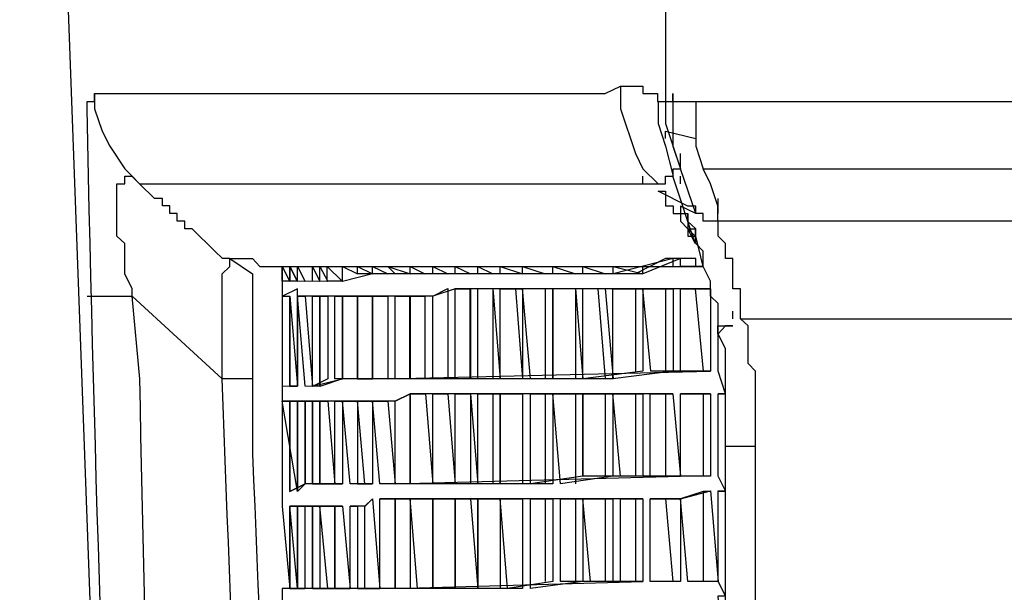
# Model space of a CAD drawing. Units: millimetres. Extents: x 24.2 to 36.4, y 175.8 to 188.6.
# Drawn here: x 29.4 to 29.5, y 187.3 to 187.4 of the extents above; entities that cross this region are included whole.
import ezdxf

# ---------------------------------------------------------------- set-up
doc = ezdxf.new("R2010")
doc.units = ezdxf.units.MM
doc.layers.add('B160_EN', color=7, linetype='Continuous')

msp = doc.modelspace()

# ---------------------------------------------------------------- linework, layer by layer
at = {"layer": 'B160_EN', "color": 7}
for points in [[(29.4266, 187.1424), (29.41105, 187.5663)], [(29.48543, 187.46074), (29.48543, 187.45815), (29.48543, 187.40449), (29.48543, 187.4019)], [(29.41883, 187.40105), (29.41883, 187.4019), (29.41967, 187.4019), (29.41967, 187.4028), (29.42316, 187.4028), (29.45599, 187.4028), (29.47851, 187.4028), (29.48025, 187.40365), (29.48284, 187.40365), (29.48284, 187.4028), (29.48454, 187.4028), (29.48454, 187.4019), (29.48543, 187.4019)], [(29.48025, 187.40365), (29.48025, 187.40105), (29.482, 187.39587), (29.48284, 187.39413), (29.48459, 187.39239), (29.48543, 187.39239), (29.48543, 187.39328), (29.48633, 187.39328)], [(29.41967, 187.4028), (29.41967, 187.40105), (29.42057, 187.39846), (29.42142, 187.39672), (29.42316, 187.39413), (29.42485, 187.39239), (29.43178, 187.39239), (29.44653, 187.39239), (29.45514, 187.39239), (29.482, 187.39239), (29.48459, 187.39239)], [(29.48628, 187.4019), (29.48628, 187.4028), (29.48628, 187.40021)], [(29.48459, 187.4019), (29.48459, 187.39936), (29.48543, 187.39672), (29.48633, 187.39328), (29.48633, 187.39413), (29.48718, 187.39413)], [(29.48543, 187.4019), (29.48543, 187.39936), (29.48718, 187.39413)], [(29.48543, 187.4019), (29.48628, 187.4019)], [(29.48628, 187.4019), (29.48628, 187.39672), (29.48718, 187.39413)], [(29.48628, 187.4019), (29.48718, 187.4019), (29.53386, 187.4019), (29.5365, 187.4019)], [(29.48892, 187.4019), (29.48892, 187.39672), (29.48977, 187.39413), (29.48977, 187.39413)], [(29.48543, 187.39762), (29.48543, 187.39846), (29.48892, 187.39762)], [(29.48718, 187.39498), (29.48718, 187.39587)], [(29.48718, 187.39413), (29.48718, 187.39498)], [(29.42401, 187.37943), (29.42401, 187.38028), (29.42316, 187.38202), (29.42316, 187.38551), (29.42226, 187.38636), (29.42226, 187.39239), (29.42316, 187.39239), (29.42316, 187.39328), (29.42401, 187.39328), (29.42485, 187.39239)], [(29.48284, 187.39239), (29.48284, 187.39328)], [(29.48284, 187.39239), (29.48284, 187.39328)], [(29.48892, 187.38895), (29.48892, 187.3898), (29.48802, 187.3898), (29.48459, 187.39154), (29.48543, 187.39154), (29.48543, 187.38985), (29.48633, 187.38985), (29.48633, 187.38895), (29.48718, 187.38895), (29.48718, 187.3881), (29.48802, 187.38721), (29.48802, 187.38636), (29.48887, 187.38636), (29.48887, 187.38551), (29.48628, 187.39328)], [(29.48892, 187.38895), (29.48718, 187.39413)], [(29.48718, 187.39239), (29.48718, 187.39328)], [(29.48977, 187.39413), (29.49151, 187.39413), (29.53475, 187.39413), (29.5365, 187.39413)], [(29.49146, 187.3881), (29.49146, 187.38985), (29.49061, 187.39239), (29.48977, 187.39413)], [(29.43527, 187.38377), (29.43442, 187.38377), (29.43352, 187.38461), (29.43093, 187.38721), (29.43009, 187.38721), (29.43009, 187.3881), (29.42919, 187.3881), (29.42919, 187.38895), (29.42834, 187.38895), (29.42834, 187.38985), (29.42749, 187.38985), (29.42749, 187.39069), (29.4266, 187.39069), (29.42485, 187.39239)], [(29.49146, 187.3881), (29.48977, 187.3881), (29.48977, 187.38895), (29.48892, 187.38895), (29.48718, 187.3898), (29.48718, 187.38895), (29.48802, 187.38895), (29.48802, 187.38721), (29.48887, 187.38636), (29.48887, 187.38551), (29.48802, 187.38721), (29.48887, 187.38721), (29.48887, 187.38551)], [(29.49146, 187.38895), (29.49146, 187.3898)], [(29.49151, 187.3898), (29.49151, 187.39069)], [(29.49151, 187.38895), (29.49151, 187.3898)], [(29.49151, 187.3751), (29.49151, 187.37859), (29.49061, 187.37943), (29.49061, 187.38118), (29.48977, 187.38287), (29.48977, 187.38461), (29.48892, 187.38551), (29.48892, 187.38721), (29.48802, 187.38805), (29.48802, 187.38895)], [(29.53734, 187.3881), (29.53475, 187.3881), (29.49236, 187.3881), (29.49146, 187.3881)], [(29.4941, 187.37684), (29.4941, 187.38028), (29.4932, 187.38028), (29.4932, 187.38377), (29.49236, 187.38377), (29.49236, 187.38551), (29.49151, 187.38636), (29.49151, 187.3881)], [(29.43527, 187.38377), (29.43786, 187.38377), (29.4387, 187.38287), (29.4534, 187.38287), (29.482, 187.38287), (29.48977, 187.38287), (29.48892, 187.38636)], [(29.43786, 187.36992), (29.43437, 187.36992), (29.43437, 187.37166), (29.43437, 187.376), (29.43437, 187.37769), (29.43437, 187.38202), (29.43527, 187.38287), (29.43527, 187.38377), (29.43786, 187.38202), (29.43786, 187.37077), (29.43786, 187.36992)], [(29.48633, 187.38287), (29.48633, 187.38377), (29.47941, 187.38202), (29.47941, 187.38287), (29.48284, 187.38202), (29.47592, 187.38202), (29.47592, 187.38287), (29.47851, 187.38202), (29.47248, 187.38202), (29.47248, 187.38287), (29.47507, 187.38202), (29.46899, 187.38202), (29.46899, 187.38287), (29.47158, 187.38202), (29.4664, 187.38202), (29.4664, 187.38287), (29.46899, 187.38202), (29.46381, 187.38202), (29.46381, 187.38287), (29.46556, 187.38202), (29.46122, 187.38202), (29.46122, 187.38287), (29.46297, 187.38202), (29.45863, 187.38202), (29.45863, 187.38287), (29.46037, 187.38202), (29.45604, 187.38202), (29.45604, 187.38287), (29.45773, 187.38202), (29.4543, 187.38202), (29.45345, 187.38287), (29.45604, 187.38202), (29.45171, 187.38202), (29.45171, 187.38287), (29.45345, 187.38202)], [(29.48892, 187.38287), (29.48892, 187.38377), (29.48543, 187.38377), (29.482, 187.38202), (29.47766, 187.38202), (29.47507, 187.38202), (29.47158, 187.38202), (29.46815, 187.38202), (29.46556, 187.38202), (29.46297, 187.38202), (29.46037, 187.38202)], [(29.48718, 187.38287), (29.48718, 187.38377), (29.48284, 187.38202), (29.48284, 187.38287)], [(29.44129, 187.38287), (29.44129, 187.38113), (29.44129, 187.35522), (29.44219, 187.34571), (29.44129, 187.34571), (29.44129, 187.34312)], [(29.44304, 187.38118), (29.44219, 187.38118), (29.44219, 187.38287), (29.44304, 187.38113), (29.44219, 187.38287), (29.44219, 187.38118), (29.44129, 187.38118), (29.44129, 187.38287), (29.44219, 187.38113)], [(29.44822, 187.38118), (29.44648, 187.38118), (29.44648, 187.38287), (29.44822, 187.38113), (29.44563, 187.38118), (29.44563, 187.38287), (29.44653, 187.38113), (29.44478, 187.38118), (29.44478, 187.38287), (29.44563, 187.38113), (29.44304, 187.38118), (29.44304, 187.38287), (29.44393, 187.38113)], [(29.45171, 187.38202), (29.44996, 187.38202), (29.44996, 187.38287), (29.45171, 187.38202), (29.44822, 187.38113), (29.44822, 187.38287), (29.44996, 187.38202)], [(29.48977, 187.38287), (29.48718, 187.38287)], [(29.44134, 187.37943), (29.44134, 187.38028)], [(29.44304, 187.37943), (29.44304, 187.38028), (29.44134, 187.37943)], [(29.48892, 187.38028), (29.48718, 187.38028), (29.48284, 187.38028), (29.47941, 187.38028), (29.47592, 187.38028), (29.47248, 187.38028), (29.46899, 187.38028), (29.4664, 187.38028), (29.46381, 187.38028), (29.46122, 187.38028), (29.45863, 187.37943), (29.4543, 187.37943), (29.45171, 187.37943)], [(29.46037, 187.38028), (29.46037, 187.36992)], [(29.46297, 187.38028), (29.46297, 187.36992)], [(29.46556, 187.38028), (29.46556, 187.36992)], [(29.46899, 187.38028), (29.46815, 187.38028), (29.46899, 187.36992)], [(29.47248, 187.38028), (29.47158, 187.38028), (29.47158, 187.36992)], [(29.47507, 187.38028), (29.47507, 187.36992)], [(29.47851, 187.38028), (29.47766, 187.38028), (29.47851, 187.36992)], [(29.48284, 187.38028), (29.482, 187.38028), (29.482, 187.37077)], [(29.48628, 187.38028), (29.48543, 187.38028), (29.48543, 187.37077)], [(29.49061, 187.38028), (29.48887, 187.38028), (29.48977, 187.37077)], [(29.41883, 187.37943), (29.42401, 187.37943)], [(29.43437, 187.36992), (29.42401, 187.37943)], [(29.4249, 187.36992), (29.42401, 187.37943)], [(29.44822, 187.37943), (29.44737, 187.37943), (29.44478, 187.37943), (29.44304, 187.37943)], [(29.45171, 187.37943), (29.44822, 187.37943)], [(29.4932, 187.37684), (29.4932, 187.37769)], [(29.49236, 187.29031), (29.49236, 187.29639), (29.49236, 187.30849), (29.49236, 187.3206), (29.49236, 187.3327), (29.49151, 187.34486), (29.49236, 187.34486), (29.49151, 187.34655), (29.49151, 187.35697), (29.49236, 187.35697), (29.49151, 187.35866), (29.49151, 187.36817), (29.49236, 187.36817), (29.49151, 187.37077), (29.49151, 187.37684)], [(29.49236, 187.36215), (29.4958, 187.36215), (29.4958, 187.36389), (29.4958, 187.36817), (29.4958, 187.37077), (29.49495, 187.37166), (29.49495, 187.376), (29.4941, 187.37684)], [(29.4941, 187.37684), (29.49585, 187.37684), (29.5356, 187.37684), (29.53734, 187.37684)], [(29.49146, 187.3751), (29.49146, 187.376), (29.4932, 187.376), (29.49236, 187.376), (29.49151, 187.3751)], [(29.49236, 187.36215), (29.49236, 187.36389), (29.49236, 187.37336), (29.49151, 187.3751)], [(29.49495, 187.3751), (29.49495, 187.376)], [(29.43786, 187.36992), (29.43786, 187.36125)], [(29.44134, 187.36733), (29.44134, 187.36817)], [(29.44393, 187.36733), (29.44134, 187.36733)], [(29.44822, 187.36733), (29.44737, 187.36733), (29.44393, 187.36733)], [(29.45171, 187.36733), (29.44822, 187.36733)], [(29.48543, 187.36817), (29.48369, 187.36817), (29.47941, 187.36817), (29.47592, 187.36817), (29.47248, 187.36817), (29.46984, 187.36817), (29.4664, 187.36817), (29.46381, 187.36817), (29.46122, 187.36817), (29.45863, 187.36817), (29.45604, 187.36817), (29.4543, 187.36733), (29.45171, 187.36733)], [(29.46037, 187.36817), (29.46122, 187.35781)], [(29.46297, 187.36817), (29.46297, 187.35781)], [(29.4664, 187.36817), (29.46556, 187.36817), (29.46556, 187.35781)], [(29.46899, 187.36817), (29.46899, 187.35781)], [(29.47248, 187.36817), (29.47158, 187.36817), (29.47158, 187.35781)], [(29.47592, 187.36817), (29.47507, 187.36817), (29.47507, 187.35781)], [(29.47936, 187.36817), (29.47851, 187.36817), (29.47851, 187.35866)], [(29.48284, 187.36817), (29.482, 187.36817), (29.482, 187.35866)], [(29.48628, 187.36817), (29.48543, 187.36817), (29.48543, 187.35866)], [(29.48977, 187.36817), (29.48718, 187.36817)], [(29.49061, 187.36817), (29.48977, 187.36817), (29.48977, 187.35866)], [(29.49236, 187.36817), (29.49151, 187.36817)], [(29.4958, 187.36215), (29.4958, 187.36299)], [(29.49236, 187.25399), (29.49236, 187.36215)], [(29.4958, 187.25399), (29.4958, 187.25833), (29.4958, 187.35781), (29.4958, 187.36215)], [(29.48977, 187.35692), (29.48718, 187.35607)], [(29.49061, 187.35692), (29.48977, 187.35692), (29.48977, 187.34655)], [(29.49236, 187.35692), (29.49151, 187.35692)], [(29.44134, 187.35522), (29.44134, 187.35607)], [(29.45171, 187.35607), (29.45086, 187.35522), (29.44912, 187.35522)], [(29.482, 187.35607), (29.48025, 187.35607), (29.47592, 187.35607), (29.47333, 187.35607), (29.46984, 187.35607), (29.46381, 187.35607), (29.45255, 187.35607)], [(29.46122, 187.35607), (29.46122, 187.34571)], [(29.46381, 187.35607), (29.46297, 187.35607), (29.46381, 187.34571)], [(29.4664, 187.35607), (29.4664, 187.34571)], [(29.46899, 187.35607), (29.46899, 187.34571)], [(29.47248, 187.35607), (29.47158, 187.35607), (29.47158, 187.34655)], [(29.47592, 187.35607), (29.47507, 187.35607), (29.47507, 187.34655)], [(29.47936, 187.35607), (29.47851, 187.35607), (29.47851, 187.34655)], [(29.48284, 187.35607), (29.482, 187.35607), (29.482, 187.34655)], [(29.48543, 187.35607), (29.48369, 187.35607)], [(29.48718, 187.35607), (29.48543, 187.35607), (29.48628, 187.34655)], [(29.44393, 187.35522), (29.44219, 187.35522)], [(29.44822, 187.35522), (29.44393, 187.35522)]]:
    msp.add_lwpolyline(points, dxfattribs=at)
for points in [[(29.49061, 187.37077), (29.48718, 187.37077), (29.48718, 187.38028), (29.49061, 187.38028), (29.49061, 187.37077), (29.49061, 187.37077), (29.48374, 187.37077), (29.48284, 187.38028), (29.48633, 187.38028), (29.48633, 187.37077), (29.48633, 187.37077), (29.47936, 187.36992), (29.47936, 187.38028), (29.48284, 187.38028), (29.48284, 187.37077), (29.48284, 187.37077), (29.47592, 187.36992), (29.47592, 187.38033), (29.47851, 187.38033), (29.47941, 187.36992), (29.47941, 187.36992), (29.47248, 187.36992), (29.47248, 187.38033), (29.47507, 187.38033), (29.47592, 187.36992), (29.47592, 187.36992), (29.46989, 187.36992), (29.46899, 187.38033), (29.47248, 187.38033), (29.47248, 187.36992), (29.47248, 187.36992), (29.4664, 187.36992), (29.4664, 187.38028), (29.46899, 187.38028), (29.46899, 187.36992), (29.46899, 187.36992), (29.46381, 187.36992), (29.46381, 187.38033), (29.46556, 187.38033), (29.4664, 187.36992), (29.4664, 187.36992), (29.46122, 187.36992), (29.46122, 187.38028), (29.46292, 187.38028), (29.46292, 187.36992), (29.46292, 187.36992), (29.45863, 187.36992), (29.45863, 187.37943), (29.46037, 187.38033), (29.46037, 187.36992), (29.46037, 187.36992), (29.45599, 187.36992), (29.45599, 187.37943), (29.45773, 187.37943), (29.45773, 187.36992), (29.45773, 187.36992), (29.4543, 187.36992), (29.4543, 187.37943), (29.45604, 187.37943), (29.45604, 187.36992), (29.45604, 187.36992), (29.45171, 187.36992), (29.45171, 187.37943), (29.45345, 187.37943), (29.45345, 187.36992), (29.45345, 187.36992)], [(29.44304, 187.36907), (29.44304, 187.37943), (29.44304, 187.36907), (29.44219, 187.36907), (29.44219, 187.37943), (29.44304, 187.36907), (29.44304, 187.36907), (29.44134, 187.36902), (29.44134, 187.37943), (29.44219, 187.37943), (29.44219, 187.36902), (29.44219, 187.36902)], [(29.44822, 187.36992), (29.44737, 187.36992), (29.44737, 187.37943), (29.44822, 187.37943), (29.44822, 187.36992), (29.44822, 187.36992), (29.44563, 187.36902), (29.44563, 187.37943), (29.44653, 187.37943), (29.44653, 187.36992), (29.44653, 187.36992), (29.44478, 187.36902), (29.44478, 187.37943), (29.44563, 187.37943), (29.44563, 187.36902), (29.44563, 187.36902), (29.44393, 187.36907), (29.44304, 187.37943), (29.44393, 187.37943), (29.44478, 187.36907), (29.44478, 187.36907)], [(29.45171, 187.36992), (29.44996, 187.36992), (29.44996, 187.37943), (29.45171, 187.37943), (29.45171, 187.36992), (29.45171, 187.36992), (29.44822, 187.36992), (29.44822, 187.37943), (29.44996, 187.37943), (29.44996, 187.36992), (29.44996, 187.36992)], [(29.44393, 187.35781), (29.44304, 187.35692), (29.44304, 187.36733), (29.44393, 187.36733), (29.44393, 187.35781), (29.44393, 187.35781), (29.44219, 187.35692), (29.44219, 187.36733), (29.44304, 187.36733), (29.44304, 187.35692), (29.44304, 187.35692), (29.44129, 187.36733), (29.44219, 187.36733), (29.44219, 187.35692), (29.44219, 187.35692)], [(29.44822, 187.35781), (29.44737, 187.35781), (29.44737, 187.36733), (29.44822, 187.36733), (29.44822, 187.35781), (29.44822, 187.35781), (29.44563, 187.35781), (29.44563, 187.36733), (29.44653, 187.36733), (29.44737, 187.35781), (29.44737, 187.35781), (29.44478, 187.35781), (29.44478, 187.36733), (29.44563, 187.36733), (29.44563, 187.35781), (29.44563, 187.35781), (29.44393, 187.35781), (29.44393, 187.36733), (29.44478, 187.36733), (29.44478, 187.35781), (29.44478, 187.35781)], [(29.45171, 187.35781), (29.45081, 187.35781), (29.44996, 187.36733), (29.45171, 187.36733), (29.45171, 187.35781), (29.45171, 187.35781), (29.44912, 187.35781), (29.44822, 187.36733), (29.44996, 187.36733), (29.44996, 187.35781), (29.44996, 187.35781)], [(29.48718, 187.35866), (29.48369, 187.35866), (29.48369, 187.36817), (29.48628, 187.36817), (29.48718, 187.35866), (29.48718, 187.35866), (29.48025, 187.35866), (29.47936, 187.36817), (29.48284, 187.36817), (29.48284, 187.35866), (29.48284, 187.35866), (29.47592, 187.35866), (29.47592, 187.36817), (29.47936, 187.36817), (29.47936, 187.35866), (29.47936, 187.35866), (29.47333, 187.35781), (29.47248, 187.36817), (29.47592, 187.36817), (29.47592, 187.35866), (29.47592, 187.35866), (29.46989, 187.35781), (29.46989, 187.36817), (29.47248, 187.36817), (29.47248, 187.35781), (29.47248, 187.35781), (29.4664, 187.35781), (29.4664, 187.36817), (29.46899, 187.36817), (29.46899, 187.35781), (29.46899, 187.35781), (29.46381, 187.35781), (29.46381, 187.36817), (29.4664, 187.36817), (29.4664, 187.35781), (29.4664, 187.35781), (29.46122, 187.35781), (29.46122, 187.36817), (29.46297, 187.36817), (29.46381, 187.35781), (29.46381, 187.35781), (29.45863, 187.35781), (29.45863, 187.36817), (29.46037, 187.36817), (29.46122, 187.35781), (29.46122, 187.35781), (29.45604, 187.35781), (29.45604, 187.36817), (29.45778, 187.36817), (29.45863, 187.35781), (29.45863, 187.35781), (29.4543, 187.35781), (29.4543, 187.36733), (29.45604, 187.36817), (29.45604, 187.35781), (29.45604, 187.35781), (29.45255, 187.35781), (29.45171, 187.36733), (29.45345, 187.36733), (29.4543, 187.35781), (29.4543, 187.35781)], [(29.49061, 187.35866), (29.48718, 187.35866), (29.48718, 187.36817), (29.49061, 187.36817), (29.49061, 187.35866), (29.49061, 187.35866)], [(29.49151, 187.34655), (29.48802, 187.34655), (29.48718, 187.35607), (29.49061, 187.35697), (29.49151, 187.34655), (29.49151, 187.34655)], [(29.45255, 187.34571), (29.45081, 187.34571), (29.45081, 187.35522), (29.45171, 187.35607), (29.45255, 187.34571), (29.45255, 187.34571), (29.44912, 187.34571), (29.44912, 187.35522), (29.44996, 187.35522), (29.44996, 187.34571), (29.44996, 187.34571)], [(29.48284, 187.34655), (29.48025, 187.34655), (29.48025, 187.35607), (29.48284, 187.35607), (29.48284, 187.34655), (29.48284, 187.34655), (29.47681, 187.34655), (29.47592, 187.35607), (29.47936, 187.35607), (29.47936, 187.34655), (29.47936, 187.34655), (29.47333, 187.34655), (29.47333, 187.35607), (29.47592, 187.35607), (29.47592, 187.34655), (29.47592, 187.34655), (29.46989, 187.34571), (29.46989, 187.35607), (29.47248, 187.35607), (29.47248, 187.34655), (29.47248, 187.34655), (29.46725, 187.34571), (29.4664, 187.35607), (29.46899, 187.35607), (29.46899, 187.34571), (29.46899, 187.34571), (29.46381, 187.34571), (29.46381, 187.35607), (29.4664, 187.35607), (29.4664, 187.34571), (29.4664, 187.34571), (29.46122, 187.34571), (29.46122, 187.35607), (29.46381, 187.35607), (29.46381, 187.34571), (29.46381, 187.34571), (29.45863, 187.34571), (29.45863, 187.35607), (29.46122, 187.35607), (29.46122, 187.34571), (29.46122, 187.34571), (29.45689, 187.34571), (29.45604, 187.35607), (29.45863, 187.35607), (29.45863, 187.34571), (29.45863, 187.34571), (29.4543, 187.34571), (29.4543, 187.35607), (29.45604, 187.35607), (29.45604, 187.34571), (29.45604, 187.34571), (29.45255, 187.34571), (29.45255, 187.35607), (29.4543, 187.35607), (29.4543, 187.34571), (29.4543, 187.34571)], [(29.48718, 187.34655), (29.48369, 187.34655), (29.48369, 187.35607), (29.48718, 187.35607), (29.48718, 187.34655), (29.48718, 187.34655)], [(29.44388, 187.34571), (29.44304, 187.34571), (29.44304, 187.35522), (29.44388, 187.35522), (29.44388, 187.34571), (29.44388, 187.34571), (29.44219, 187.34571), (29.44219, 187.35522), (29.44304, 187.35522), (29.44304, 187.34571), (29.44304, 187.34571), (29.44219, 187.35522), (29.44219, 187.34571), (29.44219, 187.34571)], [(29.44912, 187.34571), (29.44737, 187.34571), (29.44737, 187.35522), (29.44822, 187.35522), (29.44912, 187.34571), (29.44912, 187.34571), (29.44653, 187.34571), (29.44563, 187.35522), (29.44737, 187.35522), (29.44737, 187.34571), (29.44737, 187.34571), (29.44478, 187.34571), (29.44478, 187.35522), (29.44563, 187.35522), (29.44563, 187.34571), (29.44563, 187.34571), (29.44393, 187.34571), (29.44393, 187.35522), (29.44478, 187.35522), (29.44478, 187.34571), (29.44478, 187.34571)]]:
    msp.add_lwpolyline(points, close=True, dxfattribs=at)
for points in [[(29.42749, 187.15281), (29.4249, 187.23556), (29.42042, 187.31826), (29.41883, 187.40105)], [(29.43183, 187.15799), (29.43009, 187.22853), (29.42615, 187.29938), (29.4249, 187.36992)], [(29.44129, 187.16835), (29.43975, 187.23541), (29.43691, 187.30291), (29.43437, 187.36992)], [(29.43786, 187.36125), (29.4407, 187.29693), (29.44204, 187.23267), (29.44478, 187.16835)]]:
    msp.add_open_spline(points, degree=3, dxfattribs=at)

doc.saveas('drawing.dxf')
